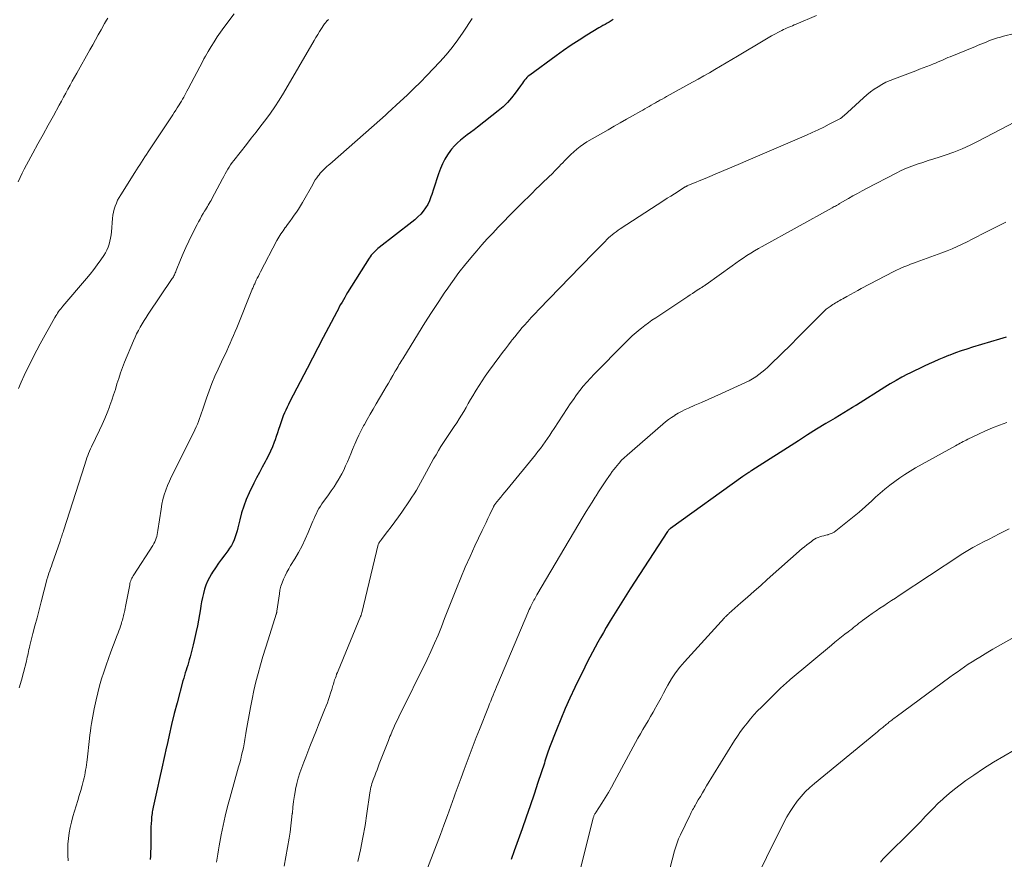
# Model space of a CAD drawing. Units: feet. Extents: x 1900000 to 1905032, y 504997 to 510007.
# Drawn here: x 1900387 to 1900556, y 506507 to 506652 of the extents above; entities that cross this region are included whole.
import ezdxf

# ---------------------------------------------------------------- set-up
doc = ezdxf.new("R2010")
doc.units = ezdxf.units.FT
doc.header["$LTSCALE"] = 100
doc.header["$MEASUREMENT"] = 0
doc.layers.add('CONTOUR INDEX', color=32, linetype='Continuous', lineweight=25)
doc.layers.add('CONTOUR INTERMEDIATE', color=40, linetype='Continuous', lineweight=15)

msp = doc.modelspace()

# ---------------------------------------------------------------- linework, layer by layer
at = {"layer": 'CONTOUR INDEX', "flags": 128}
for points, elevation in [([(1900489.04, 506652.23), (1900488.69, 506652.02), (1900488.33, 506651.81), (1900487.97, 506651.62), (1900487.61, 506651.42), (1900487.25, 506651.22), (1900486.9, 506651.01), (1900486.54, 506650.8), (1900484.5, 506649.57), (1900483.13, 506648.72), (1900481.78, 506647.85), (1900480.46, 506646.94), (1900479.16, 506646), (1900474.62, 506642.66), (1900474.38, 506642.47), (1900474.15, 506642.27), (1900473.95, 506642.04), (1900473.75, 506641.8), (1900473.56, 506641.56), (1900473.38, 506641.31), (1900473.2, 506641.06), (1900473.01, 506640.81), (1900472.13, 506639.58), (1900471.47, 506638.75), (1900470.78, 506637.96), (1900470.02, 506637.23), (1900469.21, 506636.54), (1900465.6, 506633.7), (1900465.03, 506633.25), (1900464.44, 506632.8), (1900463.86, 506632.36), (1900463.27, 506631.92), (1900462.7, 506631.47), (1900462.15, 506630.98), (1900461.65, 506630.46), (1900461.16, 506629.91), (1900460.96, 506629.66), (1900460.43, 506628.94), (1900459.96, 506628.2), (1900459.57, 506627.4), (1900459.23, 506626.58), (1900458.91, 506625.67), (1900458.6, 506624.79), (1900458.3, 506623.9), (1900458.01, 506623.01), (1900457.72, 506622.11), (1900457.58, 506621.66), (1900457.33, 506621.01), (1900457.04, 506620.39), (1900456.68, 506619.8), (1900456.27, 506619.24), (1900455.82, 506618.72), (1900455.34, 506618.22), (1900454.82, 506617.75), (1900454.29, 506617.31), (1900448.67, 506612.97), (1900448.42, 506612.76), (1900448.18, 506612.56), (1900447.95, 506612.34), (1900447.72, 506612.11), (1900447.51, 506611.88), (1900447.3, 506611.63), (1900447.12, 506611.37), (1900446.94, 506611.11), (1900443.23, 506605.18), (1900442.99, 506604.77), (1900442.74, 506604.36), (1900442.5, 506603.95), (1900442.26, 506603.54), (1900442.02, 506603.13), (1900441.79, 506602.71), (1900441.57, 506602.29), (1900441.34, 506601.87), (1900439.93, 506599.19), (1900439.01, 506597.42), (1900438.08, 506595.66), (1900437.16, 506593.89), (1900436.24, 506592.12), (1900433.26, 506586.39), (1900433.01, 506585.91), (1900432.78, 506585.42), (1900432.55, 506584.92), (1900432.33, 506584.43), (1900432.12, 506583.92), (1900431.92, 506583.42), (1900431.74, 506582.9), (1900431.58, 506582.39), (1900431.52, 506582.2), (1900431.32, 506581.59), (1900431.13, 506580.98), (1900430.92, 506580.37), (1900430.71, 506579.77), (1900430.57, 506579.39), (1900430.26, 506578.6), (1900429.93, 506577.83), (1900429.57, 506577.07), (1900429.17, 506576.33), (1900428.99, 506575.99), (1900428.49, 506575.08), (1900428, 506574.16), (1900427.53, 506573.24), (1900427.07, 506572.31), (1900426.26, 506570.66), (1900425.75, 506569.53), (1900425.3, 506568.38), (1900424.93, 506567.2), (1900424.61, 506566), (1900424.29, 506564.65), (1900424.16, 506564.12), (1900424.01, 506563.59), (1900423.83, 506563.07), (1900423.64, 506562.55), (1900423.42, 506562.05), (1900423.17, 506561.56), (1900422.88, 506561.1), (1900422.56, 506560.65), (1900422.05, 506559.98), (1900421.5, 506559.25), (1900420.96, 506558.51), (1900420.44, 506557.76), (1900419.94, 506557), (1900419.75, 506556.7), (1900419.38, 506556.06), (1900419.05, 506555.41), (1900418.78, 506554.74), (1900418.55, 506554.04), (1900418.36, 506553.33), (1900418.19, 506552.61), (1900418.05, 506551.89), (1900417.92, 506551.17), (1900417.84, 506550.67), (1900417.68, 506549.69), (1900417.5, 506548.72), (1900417.31, 506547.75), (1900417.11, 506546.78), (1900416.77, 506545.19), (1900416.61, 506544.48), (1900416.43, 506543.77), (1900416.25, 506543.07), (1900416.05, 506542.37), (1900415.91, 506541.88), (1900415.78, 506541.43), (1900415.64, 506540.97), (1900415.5, 506540.52), (1900415.36, 506540.07), (1900415.22, 506539.62), (1900415.09, 506539.17), (1900414.96, 506538.72), (1900414.83, 506538.26), (1900413.83, 506534.46), (1900413.34, 506532.6), (1900412.88, 506530.73), (1900412.45, 506528.86), (1900412.03, 506526.98), (1900412.01, 506526.87), (1900411.61, 506525.04), (1900411.21, 506523.22), (1900410.81, 506521.39), (1900410.39, 506519.57), (1900409.69, 506516.45), (1900409.63, 506516.19), (1900409.58, 506515.92), (1900409.54, 506515.66), (1900409.5, 506515.39), (1900409.43, 506514.8), (1900409.38, 506514.24), (1900409.33, 506513.67), (1900409.31, 506513.11), (1900409.29, 506512.54), (1900409.27, 506509.41), (1900409.25, 506508.76), (1900409.22, 506508.11), (1900409.17, 506507.46)], 1140), ([(1900556.78, 506597.5), (1900556.22, 506597.33), (1900555.65, 506597.16), (1900550.96, 506595.76), (1900549.98, 506595.45), (1900549, 506595.13), (1900548.04, 506594.78), (1900547.08, 506594.41), (1900546.87, 506594.33), (1900546.02, 506593.98), (1900545.17, 506593.63), (1900544.33, 506593.26), (1900543.48, 506592.89), (1900542.65, 506592.51), (1900541.82, 506592.12), (1900540.99, 506591.72), (1900540.17, 506591.31), (1900539.78, 506591.12), (1900538.78, 506590.59), (1900537.79, 506590.05), (1900536.81, 506589.47), (1900535.84, 506588.88), (1900530.97, 506585.8), (1900530.89, 506585.74), (1900530.8, 506585.69), (1900530.72, 506585.63), (1900530.63, 506585.58), (1900530.54, 506585.53), (1900530.46, 506585.47), (1900530.37, 506585.42), (1900530.29, 506585.37), (1900527.27, 506583.56), (1900525.68, 506582.59), (1900524.1, 506581.62), (1900522.52, 506580.64), (1900520.95, 506579.64), (1900512.91, 506574.51), (1900512.84, 506574.47), (1900512.77, 506574.42), (1900512.7, 506574.37), (1900512.63, 506574.32), (1900512.51, 506574.24), (1900512.41, 506574.17), (1900512.05, 506573.92), (1900511.89, 506573.81), (1900511.72, 506573.69), (1900511.56, 506573.58), (1900511.4, 506573.46), (1900498.9, 506564.53), (1900498.82, 506564.47), (1900498.75, 506564.41), (1900498.67, 506564.34), (1900498.6, 506564.27), (1900498.54, 506564.2), (1900498.48, 506564.13), (1900498.42, 506564.05), (1900498.36, 506563.97), (1900491.97, 506554.13), (1900491.09, 506552.75), (1900490.22, 506551.36), (1900489.36, 506549.97), (1900488.51, 506548.57), (1900487.83, 506547.42), (1900487.34, 506546.58), (1900486.85, 506545.75), (1900486.38, 506544.9), (1900485.91, 506544.05), (1900485.45, 506543.19), (1900485, 506542.33), (1900484.56, 506541.46), (1900484.13, 506540.59), (1900482.41, 506537.08), (1900481.56, 506535.28), (1900480.75, 506533.47), (1900479.97, 506531.65), (1900479.23, 506529.8), (1900478.05, 506526.76), (1900477.93, 506526.43), (1900477.81, 506526.1), (1900477.69, 506525.76), (1900477.58, 506525.43), (1900477.48, 506525.09), (1900477.37, 506524.75), (1900477.26, 506524.42), (1900477.15, 506524.08), (1900476.05, 506520.74), (1900475.38, 506518.73), (1900474.7, 506516.73), (1900474.01, 506514.73), (1900473.3, 506512.74), (1900471.95, 506508.95), (1900471.77, 506508.45), (1900471.59, 506507.95), (1900471.41, 506507.45)], 1120)]:
    msp.add_lwpolyline(points, dxfattribs=dict(at, elevation=elevation))
at = {"layer": 'CONTOUR INTERMEDIATE', "flags": 128}
for points, elevation in [([(1900401.85, 506652.48), (1900401.67, 506652.16), (1900401.49, 506651.85), (1900401.32, 506651.54), (1900400.71, 506650.45), (1900400.23, 506649.6), (1900399.76, 506648.75), (1900399.28, 506647.89), (1900398.79, 506647.04), (1900396.51, 506642.98), (1900396.12, 506642.3), (1900395.74, 506641.61), (1900395.37, 506640.92), (1900394.99, 506640.24), (1900394.62, 506639.55), (1900394.24, 506638.86), (1900393.87, 506638.17), (1900393.49, 506637.48), (1900392.48, 506635.63), (1900391.6, 506634.02), (1900390.72, 506632.41), (1900389.83, 506630.8), (1900388.94, 506629.19), (1900387.84, 506627.21), (1900387.45, 506626.48), (1900387.09, 506625.75), (1900386.75, 506625.01), (1900386.42, 506624.26)], 1156), ([(1900423.64, 506653.22), (1900421.88, 506650.86), (1900421.3, 506650.06), (1900420.74, 506649.26), (1900420.21, 506648.43), (1900419.69, 506647.6), (1900419.17, 506646.74), (1900418.93, 506646.33), (1900418.69, 506645.91), (1900418.45, 506645.49), (1900418.23, 506645.07), (1900415.7, 506640.28), (1900415.51, 506639.93), (1900415.32, 506639.58), (1900415.14, 506639.23), (1900414.95, 506638.89), (1900414.76, 506638.54), (1900414.56, 506638.2), (1900414.36, 506637.86), (1900414.15, 506637.52), (1900414.08, 506637.4), (1900413.83, 506637.01), (1900413.58, 506636.62), (1900413.33, 506636.23), (1900413.07, 506635.84), (1900408.85, 506629.45), (1900408.56, 506629.01), (1900408.27, 506628.56), (1900407.98, 506628.12), (1900407.69, 506627.68), (1900407.4, 506627.23), (1900407.12, 506626.78), (1900406.83, 506626.34), (1900406.55, 506625.89), (1900404.1, 506622.06), (1900403.82, 506621.59), (1900403.56, 506621.1), (1900403.34, 506620.6), (1900403.13, 506620.09), (1900402.97, 506619.57), (1900402.83, 506619.03), (1900402.73, 506618.5), (1900402.67, 506617.95), (1900402.48, 506615.66), (1900402.42, 506615.12), (1900402.33, 506614.58), (1900402.22, 506614.05), (1900402.09, 506613.52), (1900401.92, 506613.01), (1900401.71, 506612.51), (1900401.46, 506612.04), (1900401.17, 506611.58), (1900400.64, 506610.8), (1900400.05, 506609.98), (1900399.45, 506609.16), (1900398.82, 506608.37), (1900398.17, 506607.59), (1900394.12, 506602.85), (1900393.93, 506602.62), (1900393.75, 506602.38), (1900393.56, 506602.15), (1900393.39, 506601.91), (1900393.22, 506601.66), (1900393.05, 506601.42), (1900392.9, 506601.16), (1900392.75, 506600.9), (1900390.23, 506596.34), (1900389.64, 506595.26), (1900389.07, 506594.18), (1900388.51, 506593.09), (1900387.95, 506591.99), (1900387.43, 506590.89), (1900386.94, 506589.76), (1900386.49, 506588.62)], 1152), ([(1900439.91, 506652.25), (1900439.73, 506652.08), (1900439.72, 506652.06), (1900439.56, 506651.89), (1900439.4, 506651.71), (1900439.26, 506651.52), (1900439.13, 506651.32), (1900438.73, 506650.7), (1900438.4, 506650.19), (1900438.08, 506649.67), (1900437.76, 506649.15), (1900437.45, 506648.63), (1900432.14, 506639.54), (1900431.43, 506638.38), (1900430.69, 506637.23), (1900429.91, 506636.12), (1900429.11, 506635.02), (1900428.28, 506633.94), (1900427.44, 506632.86), (1900426.6, 506631.79), (1900425.76, 506630.72), (1900423.59, 506627.95), (1900423.31, 506627.58), (1900423.04, 506627.21), (1900422.79, 506626.82), (1900422.54, 506626.43), (1900422.31, 506626.03), (1900422.08, 506625.63), (1900421.86, 506625.22), (1900421.64, 506624.81), (1900419.81, 506621.35), (1900419.67, 506621.08), (1900419.51, 506620.81), (1900419.36, 506620.54), (1900419.2, 506620.27), (1900419.04, 506620), (1900418.88, 506619.73), (1900418.72, 506619.47), (1900418.56, 506619.2), (1900418.32, 506618.8), (1900418.05, 506618.33), (1900417.78, 506617.86), (1900417.52, 506617.38), (1900417.27, 506616.9), (1900416.34, 506615.11), (1900415.82, 506614.05), (1900415.31, 506612.98), (1900414.84, 506611.9), (1900414.39, 506610.8), (1900413.66, 506608.96), (1900413.59, 506608.78), (1900413.51, 506608.6), (1900413.43, 506608.43), (1900413.35, 506608.25), (1900413.26, 506608.08), (1900413.17, 506607.91), (1900413.07, 506607.75), (1900412.96, 506607.59), (1900408.85, 506601.46), (1900408.49, 506600.91), (1900408.14, 506600.36), (1900407.8, 506599.8), (1900407.46, 506599.23), (1900407.14, 506598.66), (1900406.84, 506598.08), (1900406.56, 506597.48), (1900406.3, 506596.88), (1900404.76, 506593.16), (1900404.4, 506592.25), (1900404.06, 506591.32), (1900403.75, 506590.38), (1900403.45, 506589.44), (1900403.17, 506588.49), (1900402.87, 506587.55), (1900402.55, 506586.62), (1900402.22, 506585.69), (1900402.14, 506585.49), (1900401.75, 506584.46), (1900401.34, 506583.45), (1900400.9, 506582.45), (1900400.44, 506581.45), (1900399.06, 506578.59), (1900398.88, 506578.22), (1900398.72, 506577.85), (1900398.56, 506577.47), (1900398.42, 506577.09), (1900398.28, 506576.71), (1900398.14, 506576.32), (1900398.01, 506575.94), (1900397.88, 506575.55), (1900394.22, 506564.09), (1900394.15, 506563.87), (1900394.08, 506563.65), (1900394.01, 506563.43), (1900393.93, 506563.22), (1900393.86, 506563), (1900393.78, 506562.78), (1900393.71, 506562.57), (1900393.63, 506562.35), (1900392.28, 506558.44), (1900392.14, 506558.04), (1900392, 506557.63), (1900391.86, 506557.22), (1900391.72, 506556.82), (1900391.46, 506556.03), (1900391.42, 506555.92), (1900390.37, 506551.87), (1900390.01, 506550.5), (1900389.66, 506549.13), (1900389.31, 506547.76), (1900388.96, 506546.39), (1900388.43, 506544.32), (1900388.35, 506543.99), (1900388.27, 506543.65), (1900388.2, 506543.32), (1900388.13, 506542.99), (1900388.06, 506542.65), (1900387.98, 506542.32), (1900387.91, 506541.99), (1900387.83, 506541.65), (1900387.33, 506539.67), (1900386.98, 506538.35), (1900386.6, 506537.04)], 1148), ([(1900464.71, 506652.44), (1900463.17, 506650.09), (1900462.23, 506648.74), (1900461.24, 506647.43), (1900460.19, 506646.17), (1900459.1, 506644.95), (1900456.9, 506642.63), (1900455.78, 506641.48), (1900454.64, 506640.34), (1900453.48, 506639.22), (1900452.31, 506638.12), (1900450.18, 506636.16), (1900450.06, 506636.05), (1900449.94, 506635.94), (1900449.82, 506635.83), (1900449.7, 506635.73), (1900449.58, 506635.62), (1900449.46, 506635.51), (1900449.34, 506635.41), (1900449.22, 506635.3), (1900440.15, 506627.34), (1900439.9, 506627.12), (1900439.66, 506626.91), (1900439.42, 506626.69), (1900439.18, 506626.46), (1900438.94, 506626.23), (1900438.72, 506626), (1900438.51, 506625.75), (1900438.3, 506625.5), (1900438.16, 506625.31), (1900437.9, 506624.96), (1900437.65, 506624.59), (1900437.42, 506624.22), (1900437.2, 506623.84), (1900435.43, 506620.69), (1900435.11, 506620.13), (1900434.77, 506619.58), (1900434.41, 506619.04), (1900434.03, 506618.51), (1900433.65, 506617.99), (1900433.27, 506617.46), (1900432.88, 506616.94), (1900432.49, 506616.42), (1900432.47, 506616.39), (1900432.08, 506615.85), (1900431.71, 506615.29), (1900431.37, 506614.72), (1900431.04, 506614.14), (1900428.21, 506608.77), (1900428.02, 506608.4), (1900427.83, 506608.04), (1900427.65, 506607.67), (1900427.48, 506607.3), (1900427.28, 506606.87), (1900427.2, 506606.71), (1900427.13, 506606.56), (1900427.06, 506606.4), (1900426.99, 506606.24), (1900426.92, 506606.08), (1900426.85, 506605.92), (1900426.79, 506605.76), (1900426.72, 506605.6), (1900424.1, 506599.12), (1900423.83, 506598.45), (1900423.55, 506597.79), (1900423.27, 506597.13), (1900422.98, 506596.47), (1900422.68, 506595.81), (1900422.38, 506595.15), (1900422.08, 506594.5), (1900421.77, 506593.85), (1900420.9, 506591.99), (1900420.34, 506590.76), (1900419.82, 506589.53), (1900419.34, 506588.27), (1900418.9, 506587), (1900418.37, 506585.44), (1900418.21, 506584.94), (1900418.04, 506584.45), (1900417.87, 506583.96), (1900417.7, 506583.47), (1900417.52, 506582.98), (1900417.33, 506582.5), (1900417.12, 506582.02), (1900416.9, 506581.55), (1900413.23, 506574.23), (1900412.86, 506573.47), (1900412.51, 506572.7), (1900412.18, 506571.91), (1900411.88, 506571.13), (1900411.61, 506570.32), (1900411.38, 506569.51), (1900411.2, 506568.69), (1900411.05, 506567.86), (1900410.52, 506564.14), (1900410.46, 506563.81), (1900410.39, 506563.47), (1900410.31, 506563.15), (1900410.21, 506562.82), (1900410.09, 506562.5), (1900409.96, 506562.2), (1900409.8, 506561.9), (1900409.62, 506561.61), (1900406.34, 506556.54), (1900406.22, 506556.34), (1900406.1, 506556.14), (1900406, 506555.93), (1900405.91, 506555.72), (1900405.82, 506555.5), (1900405.75, 506555.28), (1900405.69, 506555.05), (1900405.64, 506554.82), (1900404.98, 506551.37), (1900404.92, 506551.06), (1900404.86, 506550.74), (1900404.79, 506550.43), (1900404.72, 506550.11), (1900404.7, 506549.99), (1900404.64, 506549.74), (1900404.58, 506549.48), (1900404.52, 506549.23), (1900404.45, 506548.98), (1900404.38, 506548.73), (1900404.31, 506548.48), (1900404.23, 506548.23), (1900404.15, 506547.98), (1900404.05, 506547.68), (1900403.92, 506547.28), (1900403.78, 506546.89), (1900403.63, 506546.5), (1900403.48, 506546.11), (1900402.83, 506544.43), (1900402.39, 506543.27), (1900401.97, 506542.11), (1900401.56, 506540.94), (1900401.17, 506539.76), (1900400.8, 506538.58), (1900400.46, 506537.39), (1900400.15, 506536.19), (1900399.87, 506534.99), (1900399.53, 506533.42), (1900399.39, 506532.78), (1900399.27, 506532.15), (1900399.15, 506531.51), (1900399.05, 506530.87), (1900398.95, 506530.23), (1900398.86, 506529.59), (1900398.78, 506528.95), (1900398.7, 506528.3), (1900398.29, 506524.65), (1900398.23, 506524.21), (1900398.18, 506523.76), (1900398.11, 506523.32), (1900398.05, 506522.87), (1900397.97, 506522.43), (1900397.89, 506521.99), (1900397.79, 506521.55), (1900397.68, 506521.12), (1900397.43, 506520.23), (1900397.19, 506519.35), (1900396.94, 506518.47), (1900396.69, 506517.6), (1900396.42, 506516.73), (1900395.85, 506514.84), (1900395.59, 506513.91), (1900395.37, 506512.97), (1900395.2, 506512.03), (1900395.07, 506511.07), (1900394.99, 506510.11), (1900394.96, 506509.15), (1900394.99, 506508.19), (1900395.06, 506507.23)], 1144), ([(1900524.07, 506652.97), (1900520.56, 506651.45), (1900520.25, 506651.32), (1900519.94, 506651.19), (1900519.63, 506651.06), (1900519.32, 506650.93), (1900519.01, 506650.8), (1900518.7, 506650.66), (1900518.4, 506650.52), (1900518.1, 506650.37), (1900517.5, 506650.06), (1900516.91, 506649.75), (1900516.32, 506649.43), (1900515.74, 506649.1), (1900515.16, 506648.76), (1900510.43, 506645.92), (1900509.47, 506645.34), (1900508.5, 506644.77), (1900507.54, 506644.21), (1900506.57, 506643.65), (1900505.6, 506643.09), (1900504.63, 506642.54), (1900503.65, 506641.99), (1900502.67, 506641.44), (1900498.22, 506638.97), (1900497.84, 506638.76), (1900497.46, 506638.55), (1900497.08, 506638.34), (1900496.7, 506638.13), (1900496.68, 506638.12), (1900496.32, 506637.91), (1900495.95, 506637.7), (1900495.59, 506637.49), (1900495.22, 506637.28), (1900494.86, 506637.06), (1900494.49, 506636.85), (1900494.13, 506636.64), (1900493.76, 506636.43), (1900492.37, 506635.66), (1900491.31, 506635.06), (1900490.25, 506634.46), (1900489.19, 506633.86), (1900488.13, 506633.25), (1900484.49, 506631.15), (1900483.89, 506630.77), (1900483.31, 506630.37), (1900482.76, 506629.93), (1900482.22, 506629.47), (1900481.71, 506628.98), (1900481.2, 506628.49), (1900480.71, 506627.98), (1900480.22, 506627.46), (1900480.12, 506627.35), (1900479.58, 506626.78), (1900479.04, 506626.22), (1900478.48, 506625.67), (1900477.91, 506625.13), (1900477.7, 506624.93), (1900477.02, 506624.29), (1900476.35, 506623.64), (1900475.68, 506622.99), (1900475.02, 506622.34), (1900473.05, 506620.38), (1900472.07, 506619.4), (1900471.1, 506618.42), (1900470.14, 506617.43), (1900469.19, 506616.44), (1900468.24, 506615.44), (1900467.31, 506614.42), (1900466.39, 506613.39), (1900465.48, 506612.36), (1900464.81, 506611.57), (1900463.6, 506610.11), (1900462.42, 506608.63), (1900461.3, 506607.11), (1900460.21, 506605.56), (1900459.99, 506605.23), (1900458.83, 506603.49), (1900457.68, 506601.75), (1900456.56, 506599.98), (1900455.45, 506598.21), (1900452.73, 506593.78), (1900452.57, 506593.51), (1900452.41, 506593.24), (1900452.24, 506592.97), (1900452.08, 506592.7), (1900451.92, 506592.43), (1900451.76, 506592.16), (1900451.6, 506591.88), (1900451.45, 506591.61), (1900451.01, 506590.86), (1900450.63, 506590.21), (1900450.25, 506589.56), (1900449.87, 506588.91), (1900449.48, 506588.26), (1900448.13, 506585.99), (1900447.61, 506585.11), (1900447.1, 506584.22), (1900446.6, 506583.33), (1900446.11, 506582.44), (1900445.97, 506582.19), (1900445.57, 506581.41), (1900445.17, 506580.62), (1900444.8, 506579.83), (1900444.45, 506579.03), (1900444.36, 506578.82), (1900444.06, 506578.12), (1900443.77, 506577.41), (1900443.48, 506576.7), (1900443.19, 506575.99), (1900442.88, 506575.29), (1900442.56, 506574.59), (1900442.21, 506573.92), (1900441.84, 506573.25), (1900441.76, 506573.12), (1900441.33, 506572.4), (1900440.88, 506571.69), (1900440.41, 506571), (1900439.93, 506570.31), (1900438.8, 506568.74), (1900438.53, 506568.35), (1900438.28, 506567.95), (1900438.05, 506567.53), (1900437.83, 506567.11), (1900437.63, 506566.67), (1900437.43, 506566.24), (1900437.24, 506565.8), (1900437.06, 506565.36), (1900436.44, 506563.85), (1900435.93, 506562.67), (1900435.37, 506561.51), (1900434.76, 506560.38), (1900434.11, 506559.27), (1900433.4, 506558.12), (1900433.06, 506557.55), (1900432.74, 506556.97), (1900432.45, 506556.38), (1900432.17, 506555.78), (1900431.92, 506555.17), (1900431.72, 506554.55), (1900431.56, 506553.91), (1900431.45, 506553.27), (1900431.03, 506550.28), (1900431.03, 506550.21), (1900431.01, 506550.15), (1900431, 506550.08), (1900430.99, 506550.02), (1900430.97, 506549.95), (1900430.96, 506549.89), (1900430.94, 506549.83), (1900430.92, 506549.76), (1900429.5, 506545.34), (1900429.04, 506543.9), (1900428.6, 506542.45), (1900428.19, 506540.99), (1900427.78, 506539.53), (1900427.41, 506538.07), (1900427.06, 506536.59), (1900426.76, 506535.11), (1900426.47, 506533.63), (1900425.75, 506529.55), (1900425.69, 506529.19), (1900425.63, 506528.83), (1900425.57, 506528.47), (1900425.52, 506528.11), (1900425.46, 506527.75), (1900425.4, 506527.39), (1900425.33, 506527.04), (1900425.25, 506526.68), (1900425.11, 506526.07), (1900424.95, 506525.41), (1900424.78, 506524.75), (1900424.61, 506524.1), (1900424.43, 506523.44), (1900422.95, 506518.18), (1900422.53, 506516.56), (1900422.12, 506514.95), (1900421.77, 506513.32), (1900421.43, 506511.68), (1900421.08, 506509.81), (1900420.95, 506509.11), (1900420.83, 506508.4), (1900420.73, 506507.69), (1900420.62, 506506.97)], 1136), ([(1900558.24, 506649.84), (1900556.35, 506649.36), (1900556, 506649.27), (1900555.65, 506649.18), (1900555.3, 506649.07), (1900554.95, 506648.97), (1900554.61, 506648.85), (1900554.27, 506648.73), (1900553.92, 506648.61), (1900553.59, 506648.48), (1900553.33, 506648.37), (1900552.87, 506648.19), (1900552.4, 506648), (1900551.94, 506647.81), (1900551.47, 506647.62), (1900547.11, 506645.83), (1900546.75, 506645.68), (1900546.39, 506645.52), (1900546.03, 506645.37), (1900545.68, 506645.21), (1900545.32, 506645.05), (1900544.96, 506644.9), (1900544.6, 506644.75), (1900544.24, 506644.6), (1900543.72, 506644.39), (1900543.1, 506644.15), (1900542.48, 506643.9), (1900541.86, 506643.67), (1900541.23, 506643.43), (1900537.51, 506642.05), (1900536.78, 506641.75), (1900536.06, 506641.43), (1900535.37, 506641.07), (1900534.69, 506640.67), (1900534.03, 506640.24), (1900533.39, 506639.79), (1900532.77, 506639.29), (1900532.18, 506638.78), (1900529.45, 506636.24), (1900529.25, 506636.06), (1900529.05, 506635.88), (1900528.84, 506635.71), (1900528.64, 506635.53), (1900528.43, 506635.37), (1900528.21, 506635.22), (1900527.98, 506635.07), (1900527.75, 506634.94), (1900526.29, 506634.19), (1900525.33, 506633.69), (1900524.35, 506633.22), (1900523.36, 506632.76), (1900522.37, 506632.33), (1900512.31, 506628.03), (1900510.55, 506627.28), (1900508.79, 506626.53), (1900507.02, 506625.79), (1900505.26, 506625.04), (1900501.87, 506623.62), (1900501.8, 506623.59), (1900501.73, 506623.55), (1900501.66, 506623.52), (1900501.59, 506623.49), (1900501.52, 506623.45), (1900501.45, 506623.41), (1900501.38, 506623.37), (1900501.31, 506623.33), (1900500.21, 506622.62), (1900499.59, 506622.23), (1900498.97, 506621.83), (1900498.35, 506621.43), (1900497.73, 506621.03), (1900490.22, 506616.16), (1900489.87, 506615.92), (1900489.52, 506615.68), (1900489.19, 506615.42), (1900488.86, 506615.16), (1900488.54, 506614.88), (1900488.22, 506614.6), (1900487.92, 506614.31), (1900487.62, 506614.01), (1900486.6, 506612.97), (1900485.79, 506612.15), (1900484.99, 506611.33), (1900484.19, 506610.5), (1900483.38, 506609.68), (1900476.18, 506602.27), (1900475.54, 506601.59), (1900474.9, 506600.91), (1900474.28, 506600.22), (1900473.67, 506599.51), (1900473.35, 506599.14), (1900472.91, 506598.62), (1900472.47, 506598.09), (1900472.04, 506597.55), (1900471.61, 506597.01), (1900471.45, 506596.81), (1900470.95, 506596.16), (1900470.46, 506595.51), (1900469.96, 506594.85), (1900469.47, 506594.2), (1900467.52, 506591.55), (1900466.96, 506590.78), (1900466.42, 506589.99), (1900465.89, 506589.19), (1900465.39, 506588.38), (1900465.2, 506588.07), (1900464.8, 506587.4), (1900464.41, 506586.74), (1900464.03, 506586.06), (1900463.65, 506585.39), (1900463.27, 506584.71), (1900462.88, 506584.05), (1900462.47, 506583.39), (1900462.05, 506582.74), (1900461.62, 506582.09), (1900461.16, 506581.41), (1900460.7, 506580.72), (1900460.24, 506580.03), (1900459.78, 506579.34), (1900459.32, 506578.65), (1900458.89, 506577.95), (1900458.47, 506577.24), (1900458.06, 506576.52), (1900456.84, 506574.29), (1900456.5, 506573.65), (1900456.15, 506573.02), (1900455.8, 506572.38), (1900455.45, 506571.75), (1900455.09, 506571.12), (1900454.72, 506570.5), (1900454.32, 506569.89), (1900453.92, 506569.29), (1900452.57, 506567.34), (1900451.97, 506566.5), (1900451.36, 506565.65), (1900450.74, 506564.82), (1900450.12, 506563.99), (1900449, 506562.54), (1900448.93, 506562.44), (1900448.86, 506562.34), (1900448.79, 506562.25), (1900448.73, 506562.15), (1900448.62, 506561.97), (1900448.55, 506561.85), (1900448.51, 506561.76), (1900445.66, 506549.95), (1900445.64, 506549.87), (1900445.62, 506549.8), (1900445.6, 506549.72), (1900445.57, 506549.64), (1900445.55, 506549.57), (1900445.52, 506549.49), (1900445.49, 506549.42), (1900445.46, 506549.34), (1900441.57, 506539.97), (1900441.45, 506539.67), (1900441.33, 506539.38), (1900441.22, 506539.08), (1900441.11, 506538.78), (1900441.06, 506538.66), (1900440.98, 506538.42), (1900440.9, 506538.18), (1900440.83, 506537.94), (1900440.76, 506537.7), (1900440.7, 506537.45), (1900440.63, 506537.21), (1900440.56, 506536.97), (1900440.49, 506536.73), (1900440.29, 506536.11), (1900440.12, 506535.56), (1900439.93, 506535.01), (1900439.73, 506534.47), (1900439.52, 506533.93), (1900439.25, 506533.26), (1900438.9, 506532.38), (1900438.55, 506531.51), (1900438.2, 506530.64), (1900437.85, 506529.76), (1900436.71, 506526.91), (1900436.35, 506526.01), (1900436, 506525.11), (1900435.65, 506524.21), (1900435.3, 506523.31), (1900434.99, 506522.39), (1900434.7, 506521.47), (1900434.46, 506520.54), (1900434.26, 506519.59), (1900434.24, 506519.49), (1900434.07, 506518.48), (1900433.91, 506517.47), (1900433.79, 506516.46), (1900433.69, 506515.44), (1900433.68, 506515.36), (1900433.57, 506514.3), (1900433.45, 506513.24), (1900433.3, 506512.19), (1900433.13, 506511.14), (1900432.3, 506506.32)], 1132), ([(1900559.56, 506635.24), (1900551.97, 506631.27), (1900550.58, 506630.59), (1900549.18, 506629.96), (1900547.74, 506629.4), (1900546.28, 506628.88), (1900545.23, 506628.54), (1900544.29, 506628.24), (1900543.34, 506627.93), (1900542.4, 506627.62), (1900541.45, 506627.31), (1900540.51, 506626.97), (1900539.59, 506626.61), (1900538.69, 506626.2), (1900537.79, 506625.76), (1900532.73, 506623.14), (1900531.93, 506622.72), (1900531.14, 506622.29), (1900530.35, 506621.85), (1900529.57, 506621.4), (1900528.05, 506620.51), (1900528.03, 506620.5), (1900528.01, 506620.49), (1900528, 506620.48), (1900527.98, 506620.47), (1900527.91, 506620.43), (1900527.9, 506620.42), (1900527.88, 506620.41), (1900527.86, 506620.4), (1900527.85, 506620.39), (1900527.52, 506620.2), (1900527.33, 506620.1), (1900527.15, 506620), (1900526.97, 506619.9), (1900526.79, 506619.8), (1900514.71, 506613.14), (1900514.05, 506612.76), (1900513.38, 506612.37), (1900512.73, 506611.97), (1900512.08, 506611.56), (1900511.44, 506611.14), (1900510.81, 506610.71), (1900510.18, 506610.27), (1900509.55, 506609.82), (1900505.04, 506606.57), (1900504.92, 506606.49), (1900504.8, 506606.4), (1900504.68, 506606.32), (1900504.56, 506606.24), (1900504.44, 506606.16), (1900504.32, 506606.08), (1900504.2, 506606), (1900504.08, 506605.92), (1900503.52, 506605.57), (1900503.12, 506605.31), (1900502.72, 506605.05), (1900502.32, 506604.79), (1900501.92, 506604.53), (1900496.35, 506600.85), (1900495.71, 506600.42), (1900495.09, 506599.98), (1900494.48, 506599.52), (1900493.88, 506599.04), (1900493.68, 506598.89), (1900492.99, 506598.31), (1900492.32, 506597.73), (1900491.67, 506597.12), (1900491.03, 506596.49), (1900485.74, 506591.14), (1900485.09, 506590.45), (1900484.46, 506589.76), (1900483.86, 506589.03), (1900483.27, 506588.29), (1900482.7, 506587.54), (1900482.15, 506586.77), (1900481.61, 506586), (1900481.09, 506585.21), (1900478.84, 506581.73), (1900478.46, 506581.16), (1900478.08, 506580.58), (1900477.68, 506580.01), (1900477.29, 506579.44), (1900476.88, 506578.88), (1900476.47, 506578.33), (1900476.04, 506577.78), (1900475.61, 506577.24), (1900470.7, 506571.2), (1900470.36, 506570.77), (1900470.01, 506570.35), (1900469.66, 506569.92), (1900469.31, 506569.5), (1900468.73, 506568.8), (1900468.67, 506568.72), (1900468.61, 506568.65), (1900468.56, 506568.57), (1900468.51, 506568.49), (1900468.46, 506568.4), (1900468.41, 506568.32), (1900468.36, 506568.23), (1900468.32, 506568.15), (1900467.75, 506566.95), (1900467.42, 506566.26), (1900467.09, 506565.57), (1900466.76, 506564.88), (1900466.44, 506564.19), (1900465.17, 506561.5), (1900464.33, 506559.69), (1900463.52, 506557.86), (1900462.74, 506556.02), (1900461.98, 506554.17), (1900461.64, 506553.33), (1900461.08, 506551.89), (1900460.51, 506550.46), (1900459.95, 506549.02), (1900459.4, 506547.58), (1900458.82, 506546.15), (1900458.23, 506544.74), (1900457.59, 506543.33), (1900456.92, 506541.94), (1900452.03, 506532.04), (1900451.74, 506531.43), (1900451.45, 506530.81), (1900451.18, 506530.19), (1900450.91, 506529.57), (1900450.65, 506528.95), (1900450.52, 506528.63), (1900450.39, 506528.31), (1900450.26, 506527.99), (1900450.14, 506527.67), (1900448.69, 506523.92), (1900448.49, 506523.41), (1900448.29, 506522.9), (1900448.09, 506522.39), (1900447.89, 506521.88), (1900447.72, 506521.48), (1900447.61, 506521.17), (1900447.5, 506520.86), (1900447.41, 506520.54), (1900447.32, 506520.22), (1900447.25, 506519.9), (1900447.18, 506519.57), (1900447.12, 506519.25), (1900447.07, 506518.92), (1900446.56, 506515.39), (1900446.23, 506513.3), (1900445.87, 506511.22), (1900445.45, 506509.14), (1900445, 506507.08)], 1128), ([(1900556.72, 506617.33), (1900552.6, 506615.23), (1900551.75, 506614.8), (1900550.91, 506614.37), (1900550.05, 506613.95), (1900549.2, 506613.53), (1900548.34, 506613.12), (1900547.48, 506612.74), (1900546.6, 506612.38), (1900545.71, 506612.04), (1900541.29, 506610.43), (1900540.79, 506610.25), (1900540.3, 506610.06), (1900539.82, 506609.87), (1900539.33, 506609.68), (1900538.85, 506609.48), (1900538.37, 506609.26), (1900537.9, 506609.04), (1900537.43, 506608.8), (1900531.8, 506605.86), (1900531.18, 506605.53), (1900530.56, 506605.2), (1900529.95, 506604.86), (1900529.33, 506604.52), (1900528.6, 506604.1), (1900528.36, 506603.97), (1900528.11, 506603.83), (1900527.86, 506603.69), (1900527.61, 506603.55), (1900527.37, 506603.41), (1900527.13, 506603.27), (1900526.89, 506603.12), (1900526.65, 506602.96), (1900526.43, 506602.81), (1900526.09, 506602.57), (1900525.77, 506602.31), (1900525.46, 506602.04), (1900525.16, 506601.75), (1900523.75, 506600.32), (1900522.75, 506599.32), (1900521.75, 506598.31), (1900520.75, 506597.31), (1900519.74, 506596.31), (1900516.17, 506592.78), (1900515.68, 506592.32), (1900515.18, 506591.88), (1900514.67, 506591.45), (1900514.14, 506591.05), (1900513.59, 506590.67), (1900513.02, 506590.31), (1900512.44, 506589.99), (1900511.84, 506589.7), (1900507.68, 506587.8), (1900506.53, 506587.28), (1900505.39, 506586.76), (1900504.24, 506586.26), (1900503.09, 506585.75), (1900502.01, 506585.28), (1900501.41, 506585), (1900500.81, 506584.71), (1900500.23, 506584.38), (1900499.67, 506584.04), (1900499.64, 506584.02), (1900499.1, 506583.66), (1900498.57, 506583.28), (1900498.06, 506582.88), (1900497.56, 506582.47), (1900491.41, 506577.14), (1900490.93, 506576.71), (1900490.48, 506576.27), (1900490.04, 506575.8), (1900489.63, 506575.32), (1900489.46, 506575.11), (1900489.14, 506574.71), (1900488.84, 506574.31), (1900488.54, 506573.9), (1900488.26, 506573.48), (1900487.89, 506572.92), (1900487.43, 506572.22), (1900486.97, 506571.52), (1900486.51, 506570.82), (1900486.06, 506570.12), (1900485.91, 506569.9), (1900485.39, 506569.08), (1900484.87, 506568.26), (1900484.37, 506567.43), (1900483.87, 506566.6), (1900475.87, 506553.05), (1900475.74, 506552.82), (1900475.61, 506552.6), (1900475.48, 506552.37), (1900475.35, 506552.15), (1900475.23, 506551.92), (1900475.1, 506551.69), (1900474.98, 506551.46), (1900474.86, 506551.23), (1900474.82, 506551.13), (1900474.68, 506550.85), (1900474.54, 506550.56), (1900474.41, 506550.27), (1900474.29, 506549.98), (1900469.11, 506537.73), (1900468.91, 506537.24), (1900468.7, 506536.75), (1900468.5, 506536.26), (1900468.3, 506535.76), (1900468.1, 506535.27), (1900467.9, 506534.77), (1900467.71, 506534.28), (1900467.51, 506533.79), (1900465.94, 506529.87), (1900465.4, 506528.49), (1900464.86, 506527.11), (1900464.33, 506525.72), (1900463.81, 506524.33), (1900463.3, 506522.94), (1900462.8, 506521.54), (1900462.29, 506520.15), (1900461.79, 506518.75), (1900461.62, 506518.27), (1900461.04, 506516.64), (1900460.44, 506515.01), (1900459.83, 506513.38), (1900459.22, 506511.76), (1900456.99, 506505.95)], 1124), ([(1900556.88, 506582.78), (1900555.64, 506582.34), (1900554.41, 506581.86), (1900553.2, 506581.34), (1900552.01, 506580.79), (1900550.17, 506579.9), (1900549.91, 506579.76), (1900549.64, 506579.63), (1900549.37, 506579.49), (1900549.11, 506579.34), (1900548.85, 506579.2), (1900548.58, 506579.05), (1900548.32, 506578.91), (1900548.06, 506578.76), (1900541.16, 506574.95), (1900540.23, 506574.41), (1900539.32, 506573.85), (1900538.43, 506573.25), (1900537.56, 506572.63), (1900536.71, 506571.98), (1900535.87, 506571.31), (1900535.06, 506570.61), (1900534.26, 506569.89), (1900533.63, 506569.3), (1900532.54, 506568.31), (1900531.43, 506567.34), (1900530.3, 506566.39), (1900529.15, 506565.47), (1900527.42, 506564.11), (1900527.11, 506563.9), (1900526.79, 506563.71), (1900526.44, 506563.57), (1900526.08, 506563.45), (1900526.01, 506563.43), (1900525.68, 506563.35), (1900525.34, 506563.26), (1900525.01, 506563.17), (1900524.68, 506563.07), (1900524.36, 506562.96), (1900524.05, 506562.83), (1900523.75, 506562.67), (1900523.46, 506562.49), (1900523.2, 506562.3), (1900522.79, 506562), (1900522.39, 506561.7), (1900522, 506561.38), (1900521.62, 506561.05), (1900515.59, 506555.72), (1900514.46, 506554.71), (1900513.32, 506553.7), (1900512.19, 506552.7), (1900511.05, 506551.69), (1900508.98, 506549.86), (1900508.88, 506549.77), (1900508.78, 506549.68), (1900508.68, 506549.59), (1900508.59, 506549.5), (1900508.49, 506549.41), (1900508.39, 506549.31), (1900508.3, 506549.22), (1900508.21, 506549.12), (1900501.32, 506541.55), (1900500.52, 506540.6), (1900499.77, 506539.62), (1900499.09, 506538.59), (1900498.46, 506537.52), (1900498.16, 506536.97), (1900497.71, 506536.15), (1900497.27, 506535.33), (1900496.82, 506534.52), (1900496.37, 506533.7), (1900496.31, 506533.58), (1900495.89, 506532.83), (1900495.46, 506532.08), (1900495.03, 506531.34), (1900494.58, 506530.6), (1900494.14, 506529.86), (1900493.71, 506529.11), (1900493.29, 506528.36), (1900492.87, 506527.61), (1900489.26, 506520.9), (1900488.73, 506519.95), (1900488.19, 506519.02), (1900487.63, 506518.09), (1900487.05, 506517.17), (1900486.02, 506515.57), (1900485.95, 506515.46), (1900485.88, 506515.35), (1900485.82, 506515.23), (1900485.76, 506515.12), (1900485.71, 506515), (1900485.66, 506514.88), (1900485.62, 506514.75), (1900485.59, 506514.63), (1900483.13, 506504.9)], 1116), ([(1900557.29, 506564.45), (1900556.14, 506563.87), (1900555.56, 506563.58), (1900554.71, 506563.14), (1900553.85, 506562.7), (1900553, 506562.25), (1900552.14, 506561.8), (1900551.02, 506561.21), (1900550.73, 506561.06), (1900550.44, 506560.9), (1900550.16, 506560.74), (1900549.88, 506560.57), (1900549.6, 506560.4), (1900549.32, 506560.23), (1900549.05, 506560.05), (1900548.77, 506559.87), (1900538.36, 506552.96), (1900537.69, 506552.52), (1900537.02, 506552.08), (1900536.35, 506551.64), (1900535.68, 506551.2), (1900535.01, 506550.76), (1900534.34, 506550.31), (1900533.69, 506549.85), (1900533.04, 506549.38), (1900532.04, 506548.64), (1900531.72, 506548.41), (1900531.4, 506548.17), (1900531.09, 506547.92), (1900530.77, 506547.68), (1900530.46, 506547.43), (1900530.15, 506547.18), (1900529.84, 506546.94), (1900529.52, 506546.69), (1900528.97, 506546.27), (1900528.39, 506545.82), (1900527.81, 506545.36), (1900527.23, 506544.89), (1900526.66, 506544.42), (1900519.55, 506538.5), (1900519.29, 506538.28), (1900519.02, 506538.05), (1900518.77, 506537.82), (1900518.51, 506537.58), (1900518.26, 506537.35), (1900518, 506537.11), (1900517.75, 506536.87), (1900517.51, 506536.62), (1900514.58, 506533.73), (1900513.93, 506533.06), (1900513.3, 506532.39), (1900512.69, 506531.69), (1900512.1, 506530.97), (1900511.53, 506530.24), (1900510.99, 506529.49), (1900510.47, 506528.73), (1900509.96, 506527.95), (1900505.13, 506520.13), (1900504.77, 506519.53), (1900504.4, 506518.93), (1900504.05, 506518.32), (1900503.69, 506517.72), (1900503.27, 506516.98), (1900503.13, 506516.74), (1900502.99, 506516.5), (1900502.86, 506516.26), (1900502.72, 506516.02), (1900502.59, 506515.78), (1900502.46, 506515.54), (1900502.33, 506515.29), (1900502.21, 506515.04), (1900500.6, 506511.71), (1900500.44, 506511.37), (1900500.3, 506511.03), (1900500.17, 506510.69), (1900500.05, 506510.34), (1900499.93, 506509.99), (1900499.83, 506509.63), (1900499.72, 506509.28), (1900499.62, 506508.92), (1900497.97, 506502.76)], 1112), ([(1900559.07, 506546.3), (1900556.33, 506544.76), (1900555.42, 506544.24), (1900554.5, 506543.71), (1900553.6, 506543.18), (1900552.69, 506542.64), (1900552.22, 506542.35), (1900551.56, 506541.94), (1900550.9, 506541.53), (1900550.24, 506541.1), (1900549.6, 506540.67), (1900548.95, 506540.22), (1900548.32, 506539.77), (1900547.68, 506539.32), (1900547.05, 506538.86), (1900537.8, 506532.04), (1900537.62, 506531.91), (1900537.44, 506531.77), (1900537.26, 506531.64), (1900537.08, 506531.5), (1900537.05, 506531.48), (1900536.89, 506531.36), (1900536.73, 506531.23), (1900536.57, 506531.1), (1900536.41, 506530.97), (1900536.25, 506530.84), (1900536.09, 506530.7), (1900535.93, 506530.57), (1900535.77, 506530.44), (1900535.49, 506530.21), (1900535.19, 506529.97), (1900534.89, 506529.72), (1900534.59, 506529.48), (1900534.29, 506529.23), (1900523.73, 506520.55), (1900522.92, 506519.84), (1900522.15, 506519.1), (1900521.43, 506518.31), (1900520.75, 506517.48), (1900520.11, 506516.61), (1900519.52, 506515.72), (1900518.98, 506514.79), (1900518.47, 506513.84), (1900512.48, 506501.75)], 1108), ([(1900558.14, 506526.31), (1900556.37, 506525.28), (1900554.62, 506524.22), (1900552.9, 506523.12), (1900551.19, 506521.98), (1900549.85, 506521.06), (1900548.85, 506520.34), (1900547.87, 506519.6), (1900546.93, 506518.81), (1900546.01, 506518), (1900545.85, 506517.85), (1900545.03, 506517.08), (1900544.23, 506516.3), (1900543.44, 506515.49), (1900542.66, 506514.68), (1900542.65, 506514.66), (1900541.88, 506513.85), (1900541.11, 506513.05), (1900540.33, 506512.26), (1900539.55, 506511.47), (1900539.15, 506511.08), (1900538.56, 506510.5), (1900537.96, 506509.91), (1900537.36, 506509.33), (1900536.76, 506508.75), (1900536.63, 506508.62), (1900536.1, 506508.09), (1900535.59, 506507.55), (1900535.11, 506506.99)], 1104)]:
    msp.add_lwpolyline(points, dxfattribs=dict(at, elevation=elevation))

doc.saveas('drawing.dxf')
